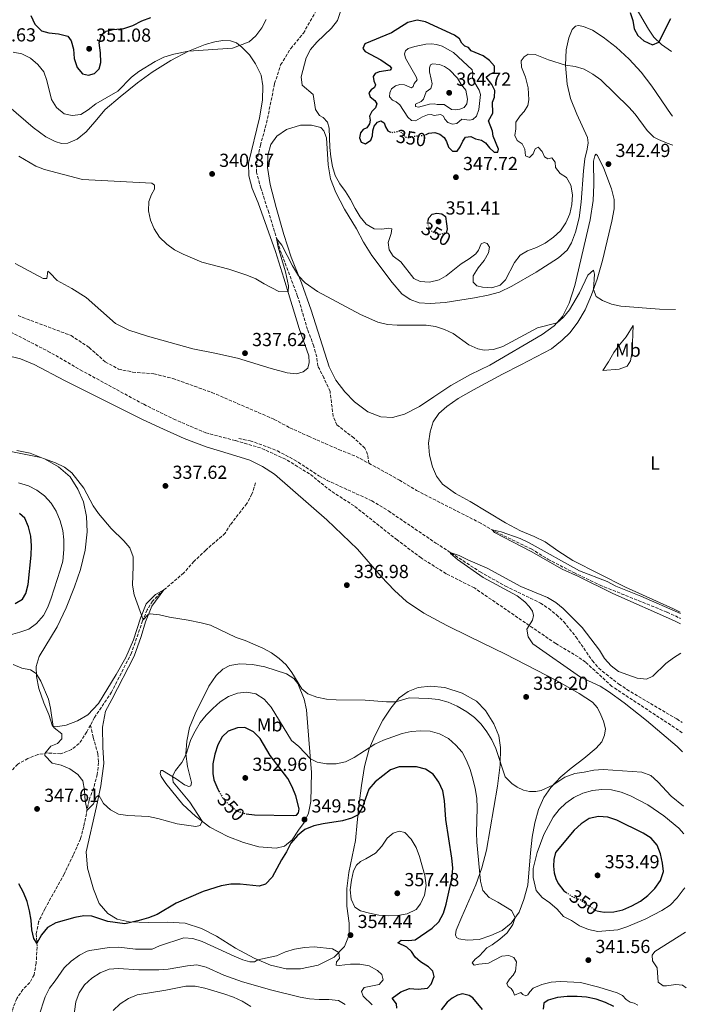
# Model space of a CAD drawing. Units: metres. Extents: x 607989 to 611456, y 4694578 to 4696935.
# Drawn here: x 611092 to 611445, y 4694964 to 4695487 of the extents above; entities that cross this region are included whole.
import ezdxf
from ezdxf.enums import TextEntityAlignment as Align

# ---------------------------------------------------------------- set-up
doc = ezdxf.new("R2010")
doc.units = ezdxf.units.M
doc.header["$MEASUREMENT"] = 0
doc.linetypes.add('DGN Style 3', pattern=[2.435891, 1.739922, -0.695969])
doc.linetypes.add('DGN Style 5', pattern=[1.217945, 0.521977, -0.695969])
for name, color, linetype, lineweight in [('Barranco lineal no visto', 142, 'DGN Style 5', 0), ('Cota de curva de nivel directora', 7, 'Continuous', 0), ('Cota de punto acotado terreno', 7, 'Continuous', 0), ('Curva de nivel directora', 30, 'Continuous', 30), ('Curva de nivel directora no vista', 30, 'DGN Style 5', 30), ('Curva de nivel intermedia', 30, 'Continuous', 0), ('Etiqueta de uso rústico', 92, 'Continuous', 0), ('Línea de cambio de uso (parcela vista)', 92, 'Continuous', 0), ('Punto acotado terreno (símbolo)', 7, 'Continuous', 0), ('Senda', 7, 'DGN Style 3', 0), ('Vaguada', 142, 'DGN Style 3', 13)]:
    doc.layers.add(name, color=color, linetype=linetype, lineweight=lineweight)
doc.styles.add('Style-Arial', font='arial.ttf')

# ---------------------------------------------------------------- blocks, each defined once
blk = doc.blocks.new('5PATER')
at = {"layer": 'Barranco lineal no visto', "linetype": 'Continuous', "lineweight": 0}
h = blk.add_hatch(color=51, dxfattribs=at)
edge = h.paths.add_edge_path()
edge.add_ellipse((0, 0), major_axis=(-0.11, -0.111), ratio=0.999422, start_angle=0, end_angle=360)

msp = doc.modelspace()

# ---------------------------------------------------------------- linework, layer by layer
at = {"layer": 'Curva de nivel directora', "color": 30, "linetype": 'Continuous', "lineweight": 30, "elevation": 350, "flags": 128}
for points in [[(611097.38, 4695488.95), (611099.58, 4695484.36), (611103.2, 4695480.91), (611107.02, 4695479.73), (611112.15, 4695479.22), (611117.15, 4695477.95), (611118.94, 4695475.62), (611120.18, 4695471.16), (611120.5, 4695466.14), (611122, 4695461.38), (611124.96, 4695458.05), (611128.01, 4695457.26), (611131.29, 4695458.19), (611133.68, 4695460.67), (611134.69, 4695464.12), (611134.41, 4695469.24), (611133.65, 4695474.41), (611134.88, 4695478.24), (611137.44, 4695480.64), (611141.1, 4695481.63), (611146.88, 4695482.16), (611151.65, 4695483.65), (611156.44, 4695486.1), (611161.12, 4695487.86)], [(611415.58, 4695490.61), (611417.06, 4695486.35), (611417.81, 4695481.91), (611419.62, 4695478.4), (611422.94, 4695475.63), (611427.41, 4695473.38), (611430.87, 4695474.93), (611437.24, 4695487.46)], [(611307.27, 4695425.9), (611308.79, 4695426.6), (611311.87, 4695426.94), (611314.64, 4695426.09), (611316.92, 4695424.21), (611318.19, 4695422.07), (611319.13, 4695419.1), (611321.3, 4695416.92), (611323.82, 4695416.94), (611325.38, 4695419.23), (611326.72, 4695422.26), (611328.25, 4695424.42), (611331.02, 4695424.77), (611333.46, 4695423.51), (611336.65, 4695422.85), (611338.91, 4695421.46), (611340.96, 4695418.84), (611343.51, 4695416.54), (611345.36, 4695416.38), (611345.67, 4695418.13), (611342.93, 4695424.91), (611342.57, 4695427.58), (611340.48, 4695433.07), (611342.69, 4695437.1), (611342.61, 4695442.94), (611343.6, 4695445.6), (611343.76, 4695449.18), (611342.21, 4695452.34), (611339.1, 4695456.31), (611341.05, 4695457.8), (611343.64, 4695458.88), (611343.68, 4695462.05), (611341.02, 4695465.11), (611337.55, 4695467.58), (611331.16, 4695470.28), (611329.87, 4695472.01), (611327.83, 4695472.77), (611326.26, 4695474.38), (611324.99, 4695476.67), (611322.33, 4695478.62), (611307.05, 4695485.7), (611302.48, 4695486.44), (611297.62, 4695485.26), (611288.86, 4695479.76), (611274.79, 4695473.9), (611273.74, 4695471.48), (611274.9, 4695469.92), (611283.27, 4695465.53), (611287.79, 4695462.34), (611288.88, 4695460.96), (611288.22, 4695459.98), (611282.4, 4695459.18), (611280.19, 4695458.22), (611279.27, 4695456.56), (611279.57, 4695454.3), (611280.37, 4695452.28), (611279.97, 4695450.81), (611278.07, 4695449.63), (611276.94, 4695447.91), (611277.66, 4695445.81), (611280.05, 4695443.94), (611281.09, 4695442.07), (611280.47, 4695440.02), (611278.47, 4695438.02), (611277.24, 4695435.58), (611277.62, 4695433.49), (611277.31, 4695431.57), (611275.9, 4695429.45), (611273.9, 4695428.51), (611272.39, 4695426.67), (611271.91, 4695423.99), (611272.81, 4695421.79), (611275.09, 4695420.95), (611277.88, 4695422.89), (611278.89, 4695425.17), (611279.01, 4695427.75), (611279.75, 4695430.25), (611281.49, 4695432.43), (611283.23, 4695433.1), (611285.03, 4695432.07), (611285.71, 4695429.87), (611286.92, 4695427.72), (611288.07, 4695427.21)], [(611308.25, 4695379.6), (611308.7, 4695381.64), (611310.53, 4695383.47), (611312.93, 4695384.12), (611315.71, 4695383.74), (611317.52, 4695382.27), (611318.12, 4695378.42), (611318.44, 4695375.82), (611318.13, 4695374.09)], [(611089.16, 4695176.94), (611093.02, 4695179.13), (611094.85, 4695182.17), (611096.11, 4695187.01), (611097.58, 4695202.56), (611097.75, 4695207.56), (611097.46, 4695212.65), (611096.28, 4695217.59), (611094.29, 4695222.18), (611091.36, 4695224.62)], [(611211.79, 4695065.33), (611216.25, 4695064.71), (611236.99, 4695064.35), (611238.58, 4695064.58), (611239.48, 4695065.79), (611239.94, 4695067.98), (611238.12, 4695074.78), (611236.24, 4695079.53), (611233.95, 4695083.98), (611224.52, 4695096.19), (611219.19, 4695105.29), (611215.64, 4695108.81), (611211.09, 4695110.99), (611207.18, 4695110.86), (611202.19, 4695109.2), (611199.02, 4695106.19), (611196.65, 4695101.79), (611195.12, 4695096.98), (611194.09, 4695091.71), (611194.03, 4695086.67), (611194.68, 4695083.27), (611196.7, 4695078.33), (611197.32, 4695077.23)], [(611291.81, 4694962.17), (611291.64, 4694964.32), (611289.26, 4694967.33), (611293.86, 4694970.81), (611298.56, 4694972.5), (611303.02, 4694972.13), (611307.97, 4694972.8), (611309.97, 4694974.8), (611311.63, 4694978.93), (611310.93, 4694981.78), (611308.65, 4694984), (611304.39, 4694986.62), (611301.46, 4694989.17), (611299.46, 4694992.17), (611297.15, 4694994.49), (611292.36, 4694996.85), (611293.99, 4694998.25), (611297.88, 4694998.02), (611301.42, 4694998.32), (611310.46, 4695004.55), (611314.11, 4695007.96), (611316.47, 4695012.46), (611317.94, 4695017.29), (611321.15, 4695031.62), (611321.49, 4695036.61), (611320.95, 4695041.69), (611317.83, 4695062.19), (611316.98, 4695072.33), (611316.11, 4695077.46), (611314.02, 4695082.12), (611311.11, 4695086.22), (611306.98, 4695089.04), (611302.19, 4695090.17), (611293.08, 4695090.26), (611288.35, 4695088.64), (611280.2, 4695082.3), (611276.83, 4695078.38), (611273.28, 4695068.5), (611271.16, 4695064.77), (611267.78, 4695062.87), (611262.97, 4695061.51), (611252.67, 4695059.98), (611247.78, 4695058.94), (611242.87, 4695056.85), (611238.99, 4695053.69), (611235.47, 4695049.69), (611233.21, 4695045.11), (611230.46, 4695040.8), (611225.61, 4695031.65), (611222.11, 4695027.97), (611218.66, 4695026.94), (611208.64, 4695027.99), (611203.64, 4695027.97), (611198.46, 4695027.11), (611188.93, 4695024.01), (611174.65, 4695017.88)], [(611397.98, 4695013.69), (611401.81, 4695013.1), (611406.96, 4695013.2), (611411.82, 4695014.38), (611416.49, 4695016.4), (611421.13, 4695018.9), (611425.05, 4695021.99), (611428.78, 4695025.64), (611431.75, 4695029.78), (611433.26, 4695034.56), (611432.83, 4695039.06), (611431.82, 4695044), (611430.01, 4695048.65), (611426.75, 4695052.25), (611422.56, 4695054.97), (611408.52, 4695061.84), (611403.81, 4695063.55), (611398.82, 4695063.9), (611393.88, 4695062.76), (611389.66, 4695059.94), (611385.85, 4695056.6), (611376.01, 4695044.7), (611375.09, 4695041.03), (611374.9, 4695037.52), (611375.34, 4695034.02), (611376.19, 4695030.89), (611377.38, 4695028.19), (611380.5, 4695024.46), (611381.56, 4695023.69)], [(611174.65, 4695017.88), (611164.54, 4695011.82), (611159.88, 4695010), (611155, 4695008.55), (611147.29, 4695006.92), (611138.35, 4695008.07), (611129.84, 4695010.87), (611125.64, 4695011.11), (611120.73, 4695010.14), (611110.74, 4695007.35), (611106.39, 4695004.88), (611103.14, 4695001.03), (611100.68, 4694996.64), (611099, 4694999.11), (611097.98, 4695003.74), (611097.62, 4695008.82), (611096.83, 4695013.76), (611095.52, 4695018.65), (611093.54, 4695023.49), (611091.1, 4695028.1)], [(611337.18, 4694961.43), (611332.07, 4694967.51), (611330.18, 4694968.78), (611326.66, 4694969.67), (611323.94, 4694968.93), (611321.09, 4694967.43), (611318.44, 4694965.35), (611315.23, 4694961.17)], [(611407.05, 4694963.05), (611402.46, 4694965.17), (611397.51, 4694966.79), (611392.44, 4694967.96), (611387.46, 4694968.34), (611382.21, 4694968.29), (611377.09, 4694967.76), (611372.09, 4694966.28), (611369.87, 4694964.77), (611369.49, 4694961.6)]]:
    msp.add_lwpolyline(points, dxfattribs=at)
at = {"layer": 'Curva de nivel directora no vista', "color": 30, "linetype": 'DGN Style 5', "lineweight": 30, "elevation": 350, "flags": 128}
for points in [[(611288.07, 4695427.21), (611288.92, 4695426.83), (611292.95, 4695427.62), (611294.87, 4695426.28), (611296.39, 4695424.4), (611298.49, 4695424.09), (611300.9, 4695424.94), (611306.41, 4695425.51), (611307.27, 4695425.9)], [(611318.13, 4695374.09), (611318.06, 4695373.73), (611315.16, 4695372.69), (611312.76, 4695373.08), (611310.32, 4695374.44), (611308.94, 4695376.35), (611308.13, 4695379.07), (611308.25, 4695379.6)], [(611197.32, 4695077.23), (611199.28, 4695073.76), (611202.74, 4695069.99), (611206.78, 4695066.78), (611211.3, 4695065.39), (611211.79, 4695065.33)], [(611381.56, 4695023.69), (611384.54, 4695021.52), (611389.23, 4695019.6), (611397.8, 4695013.72), (611397.98, 4695013.69)]]:
    msp.add_lwpolyline(points, dxfattribs=at)
at = {"layer": 'Curva de nivel intermedia', "color": 30, "linetype": 'Continuous', "lineweight": 0, "flags": 128}
for points, elevation in [([(611250.7, 4695435.95), (611248.56, 4695439.16), (611247.37, 4695447.04), (611241.49, 4695451.96), (611240.98, 4695456.5), (611243.68, 4695466.45), (611245.87, 4695470.94), (611249.24, 4695474.91), (611257.11, 4695482.28), (611260.27, 4695486.28), (611261.78, 4695491.04)], 345), ([(611222.43, 4695486.92), (611220.13, 4695482.49), (611216.99, 4695478.27), (611213.32, 4695474.97), (611204.43, 4695471.74), (611181.24, 4695470.05), (611173.36, 4695468.43), (611168.1, 4695466.82), (611163.41, 4695464.63), (611154.77, 4695459.33), (611150.83, 4695456.25), (611143.72, 4695448.86), (611132, 4695442.09), (611127.89, 4695438.84), (611123.98, 4695436.51), (611119.37, 4695435.84), (611115.22, 4695436.87), (611111.01, 4695440.18), (611108.35, 4695444.45), (611105.95, 4695454.43), (611104.27, 4695459.16), (611101.12, 4695463.05), (611097.29, 4695466.32), (611092.67, 4695468.64), (611088.11, 4695469.45)], 345), ([(611310.1, 4695474), (611307.12, 4695473.86), (611301.32, 4695472.61), (611297.73, 4695471.53), (611296.38, 4695470.33), (611295.77, 4695468.62), (611296.41, 4695466.39), (611302.11, 4695456.4), (611302.51, 4695454.8), (611300.89, 4695452.92), (611300.42, 4695451.32), (611299.5, 4695450.59), (611295.76, 4695452.23), (611293.41, 4695452.31), (611291.01, 4695451.67), (611288.99, 4695450.15), (611287.99, 4695448.01), (611287.95, 4695445.77), (611289.47, 4695443.99), (611291.48, 4695443.2), (611293.43, 4695441.58), (611297.66, 4695435.02), (611299.53, 4695433.3), (611301.59, 4695433.02), (611305.39, 4695435.27), (611308.12, 4695436.32), (611310.06, 4695436.46), (611311.66, 4695435.95), (611314.99, 4695436.43), (611316.45, 4695435.65), (611317.29, 4695433.97), (611318.75, 4695432.19), (611321.31, 4695431.31), (611323.63, 4695431.68), (611326.3, 4695433.97), (611330.32, 4695433.46), (611332.02, 4695433.71), (611334.01, 4695435.5), (611335.34, 4695439.18), (611336.16, 4695447.06), (611335.41, 4695449.36), (611332.61, 4695454.22), (611331.88, 4695456.14), (611332.05, 4695458.07), (611331.67, 4695460.12), (611321.88, 4695469.42), (611315.78, 4695472.7), (611312.88, 4695473.63), (611310.1, 4695474)], 355), ([(611438.31, 4695420.23), (611435.23, 4695421.21), (611430.6, 4695423.11), (611428.22, 4695424.48), (611424.59, 4695427.94), (611418.29, 4695436.54), (611414.97, 4695440.27), (611400.1, 4695454.85), (611395.82, 4695457.9), (611391.28, 4695460.49), (611386.47, 4695461.85), (611381.32, 4695462.61), (611372.22, 4695465.46), (611365.17, 4695468.26), (611361.49, 4695468.52), (611359.3, 4695467.04), (611357.81, 4695464.85), (611357.94, 4695461.6), (611360.14, 4695456.21), (611361.43, 4695450.68), (611361.87, 4695444.32), (611361.24, 4695441.2), (611359.34, 4695438.05), (611357.26, 4695435.78), (611354.91, 4695432.41), (611354.95, 4695428.78), (611354.35, 4695425.35), (611355.64, 4695422.69), (611358.38, 4695420.87), (611359.7, 4695418.1), (611359.99, 4695414.46), (611362.24, 4695413.63), (611364.16, 4695415.53), (611365.16, 4695418.26), (611366.84, 4695419.1), (611368.97, 4695416.81), (611370.22, 4695414.01), (611371.88, 4695412.99), (611374, 4695413.4), (611375.81, 4695411.09), (611375.93, 4695408.29), (611378.55, 4695405.2), (611381.82, 4695403.02), (611384.2, 4695398.94), (611385.02, 4695393.77), (611384.71, 4695388.67), (611383.56, 4695383.64), (611381.5, 4695378.88), (611378.71, 4695374.73), (611374.87, 4695371.27), (611370.51, 4695368.12), (611365.86, 4695365.84), (611361.17, 4695364.11), (611357.26, 4695361.8), (611354.22, 4695357.83), (611349.53, 4695348.7), (611346.57, 4695345.91), (611342.17, 4695344.47), (611337.18, 4695344.78), (611334.17, 4695345.5), (611332.37, 4695347.53), (611332.36, 4695350.85), (611334.95, 4695355.13), (611338.15, 4695359.03), (611340.5, 4695363.09), (611340.87, 4695365.98), (611339.73, 4695367.95), (611338.06, 4695368.59), (611336.55, 4695367.81), (611335.05, 4695364.41), (611333.65, 4695362.56), (611330.2, 4695359.82), (611325.91, 4695357.2), (611318.02, 4695350.74), (611314.3, 4695348.77), (611309.11, 4695347.49), (611304.15, 4695347.85), (611300.78, 4695349.41), (611293.88, 4695358.22), (611289.84, 4695361.2), (611287.61, 4695364.66), (611287.11, 4695368.57), (611288.75, 4695373.32), (611289.07, 4695375.69), (611287.5, 4695376.16), (611283.72, 4695375.59), (611279.75, 4695375.82), (611275.52, 4695378.24), (611272.22, 4695382.14), (611269.57, 4695386.55), (611267.2, 4695391.35), (611264.55, 4695395.58), (611261.5, 4695399.58), (611259.01, 4695404.06), (611257.62, 4695408.86), (611256.68, 4695413.94), (611256.19, 4695418.92), (611255.8, 4695429.26), (611254.97, 4695432.46), (611252.63, 4695434.81), (611250.7, 4695435.95)], 345), ([(611310.77, 4695463.32), (611309.65, 4695462.8), (611309.04, 4695461.27), (611309.11, 4695459.09), (611309.97, 4695455.17), (611310.44, 4695452.73), (611309.84, 4695450.17), (611307.37, 4695448.56), (611305.92, 4695444.61), (611304.74, 4695443.3), (611301.72, 4695441.85), (611301.75, 4695440.75), (611303.26, 4695440.35), (611309.04, 4695442.01), (611311.57, 4695442.17), (611313.21, 4695441.7), (611316.86, 4695441.68), (611320.75, 4695439.17), (611322.81, 4695438.92), (611325.2, 4695439.26), (611327.48, 4695440.21), (611328.92, 4695442.06), (611329.32, 4695444.64), (611328.31, 4695449.43), (611325.96, 4695452.31), (611323.97, 4695455.69), (611319.67, 4695460.15), (611317.14, 4695461.89), (611314.41, 4695462.95), (611310.77, 4695463.32)], 360), ([(611439.7, 4695332.86), (611431.26, 4695333.06), (611410.72, 4695334.63), (611405.65, 4695335.85), (611400.98, 4695337.65), (611397.64, 4695339.87), (611396.14, 4695343.51), (611396.63, 4695351.74), (611396.18, 4695353.76), (611393.22, 4695351.1), (611388.8, 4695341.76), (611383.51, 4695332.68), (611380.32, 4695328.83), (611376.84, 4695325.95), (611366.41, 4695323.3), (611348.07, 4695313.22), (611343.07, 4695311.77), (611338.08, 4695311.4), (611334.79, 4695312), (611329.96, 4695314.23), (611321.6, 4695320.12), (611317.14, 4695322.38), (611312.29, 4695323.85), (611307.34, 4695324.63), (611291.86, 4695324.65), (611286.88, 4695325.02), (611281.67, 4695326.29), (611272.48, 4695330.35), (611249.71, 4695342.5), (611243.03, 4695347.13), (611239.62, 4695350.8), (611236.41, 4695356.14), (611230.66, 4695367.15), (611227.93, 4695370.65), (611228.73, 4695366.04), (611232.59, 4695352.92), (611234.28, 4695345.58), (611234.01, 4695342.34), (611229.17, 4695342.43), (611221.3, 4695346.59), (611216.96, 4695349.25), (611212.13, 4695351.23), (611202.49, 4695354.31), (611188.21, 4695358.12), (611178.31, 4695362.27), (611173.73, 4695364.69), (611169.57, 4695367.68), (611165.81, 4695371.38), (611162.94, 4695375.77), (611160.93, 4695380.36), (611159.87, 4695385.36), (611160.12, 4695390.35), (611161.52, 4695394.04), (611163.06, 4695396.78), (611163.13, 4695398.92), (611161.61, 4695399.97), (611124.97, 4695402), (611104.74, 4695407.26), (611100.06, 4695409.02), (611091.02, 4695414.36)], 340), ([(611074.34, 4695260.02), (611102.68, 4695254.45), (611110.64, 4695251.48), (611115.27, 4695249.33), (611119.28, 4695246.26), (611125.54, 4695238.08), (611130.56, 4695228.78), (611133.35, 4695224.64), (611140.04, 4695216.79), (611146.86, 4695210.11), (611150.04, 4695206.45), (611151.7, 4695201.72), (611151.85, 4695196.72), (611151.42, 4695186.57), (611152.36, 4695181.54), (611157.04, 4695168.28), (611159.83, 4695171.05), (611160.76, 4695171.46), (611165.83, 4695170.9), (611171.02, 4695169.56), (611181.04, 4695168.12), (611187.86, 4695166.66), (611192.82, 4695165.38), (611206.53, 4695158.91), (611211.31, 4695157.23), (611220.71, 4695153.13), (611225.3, 4695150.74), (611229.3, 4695147.74), (611232.99, 4695144.27), (611236.1, 4695140.23), (611241.38, 4695131.67), (611244.51, 4695129.01), (611249.35, 4695127.16), (611254.46, 4695126.2), (611259.52, 4695125.69), (611274.89, 4695125.54), (611286.29, 4695124.74), (611291.29, 4695124.73), (611298.37, 4695126.74), (611308.58, 4695126.55), (611313.92, 4695125.89), (611318.93, 4695124.45), (611323.73, 4695122.41), (611328.99, 4695119.43), (611332.96, 4695116.34), (611336.48, 4695112.79), (611339.6, 4695108.86), (611342.22, 4695104.53), (611344.38, 4695099.86), (611349.25, 4695084.94), (611352.73, 4695081.27), (611355.67, 4695079.42), (611359.08, 4695077.86), (611362.13, 4695077.14), (611365.51, 4695077.13), (611368.36, 4695077.66), (611374.63, 4695080.39), (611380.88, 4695084.64), (611386.22, 4695086.74), (611391.2, 4695087.38), (611396.34, 4695088.45), (611401.33, 4695088.79), (611421.81, 4695087.44)], 340), ([(611090.92, 4695240.94), (611096.21, 4695239.36), (611100.63, 4695237.03), (611104.72, 4695234.06), (611108.25, 4695230.15), (611110.97, 4695225.82), (611113.01, 4695220.76), (611114.37, 4695215.63), (611114.97, 4695210.67), (611115.01, 4695205.62), (611114.37, 4695199.42), (611113.1, 4695194.58), (611108.25, 4695179.67), (611106.41, 4695174.88), (611104.1, 4695170.45), (611100.49, 4695166.3), (611096.34, 4695163.33), (611091.65, 4695161.6), (611086.71, 4695160.24)], 345), ([(611442.36, 4695166.04), (611439.13, 4695167.61), (611406.35, 4695182.14), (611388.17, 4695191.26), (611379.56, 4695195.16), (611363.02, 4695204.44), (611343.53, 4695214.61), (611342.31, 4695216.04), (611347.14, 4695214.87), (611357.31, 4695211.41), (611362.07, 4695209.15), (611388.8, 4695194.31), (611403.35, 4695188.49), (611408.04, 4695186.17), (611421.34, 4695180.75), (611442.27, 4695171.61)], 335), ([(611443.44, 4695098.18), (611440.54, 4695100.97), (611424.38, 4695114.84), (611412.51, 4695124.15), (611404.1, 4695130.23), (611399.76, 4695132.99), (611389.2, 4695137.81), (611364.01, 4695155.45), (611361.54, 4695159.12), (611360.85, 4695163.21), (611363.72, 4695168.02), (611364.35, 4695170.45), (611363.8, 4695172.85), (611362.05, 4695175.25), (611359.65, 4695177.78), (611355.64, 4695180.88), (611337.63, 4695190.78), (611323.98, 4695200.19), (611320.23, 4695203.45), (611320.12, 4695204), (611324.79, 4695202.33), (611329.38, 4695200.01), (611339.66, 4695195.63), (611357.65, 4695185.83), (611371.7, 4695180.1), (611376.25, 4695177.42), (611380.12, 4695174.17), (611390.12, 4695164.13), (611399.36, 4695152.05), (611402.05, 4695147.68), (611405.55, 4695143.77), (611409.52, 4695140.72), (611419.28, 4695137.18), (611424.27, 4695136.79), (611427.61, 4695138.25), (611434.59, 4695145.07), (611438.67, 4695148.11), (611442.61, 4695150.47)], 335), ([(611088.07, 4695144.43), (611092.73, 4695142.61), (611097.29, 4695141.74), (611100.37, 4695139.81), (611102.73, 4695135.61), (611106.82, 4695126.17), (611107.89, 4695121.29), (611109.34, 4695111.68), (611109.77, 4695110.81), (611113.94, 4695107.78), (611113.85, 4695105.03), (611111.69, 4695102.51), (611108.05, 4695101.09), (611104.86, 4695097.31), (611104.94, 4695096.27), (611108.7, 4695092.09), (611113.57, 4695091.05), (611118.24, 4695089.17), (611122.49, 4695086.2), (611125.03, 4695082.68), (611125.95, 4695077.76), (611126.33, 4695072.02), (611127.29, 4695067.12), (611130.65, 4695070.61), (611132.21, 4695074.08), (611133.63, 4695075.21), (611136.07, 4695070.8), (611139.75, 4695067.41), (611143.92, 4695065.06), (611149.04, 4695064.34), (611159.91, 4695063.87), (611164.8, 4695062.83), (611175.09, 4695060.01), (611185.14, 4695058.61), (611187.33, 4695059.13), (611188.34, 4695061.37), (611181.82, 4695071.36), (611173.02, 4695082), (611172.6, 4695085.16), (611174.29, 4695088.31), (611177.57, 4695092.42), (611179.86, 4695096.86), (611182.31, 4695104.65), (611184.63, 4695109.21), (611187.36, 4695113.67), (611190.56, 4695117.61), (611194.05, 4695121.2), (611198.02, 4695124.62), (611202.41, 4695127.57), (611207.14, 4695129.35), (611212.11, 4695129.9), (611216.85, 4695128.99), (611221.28, 4695126.12), (611224.98, 4695121.85), (611235.8, 4695104.22), (611239.66, 4695101.04), (611245.87, 4695094.48), (611249.41, 4695092.71), (611254.49, 4695091.82), (611259.49, 4695091.74), (611264.57, 4695092.85), (611269.06, 4695095.12), (611280.12, 4695102.3)], 345), ([(611280.12, 4695102.3), (611284.69, 4695104.34), (611294.53, 4695107.86), (611299.44, 4695108.98), (611304.47, 4695109.36), (611309.53, 4695109.09), (611314.35, 4695107.76), (611319.11, 4695105.25), (611323.15, 4695101.75), (611326.43, 4695097.98), (611328.7, 4695093.52), (611330.65, 4695088.76), (611332.18, 4695083.81), (611333.38, 4695078.64), (611334.15, 4695073.5), (611334.41, 4695068.51), (611333.99, 4695055.23), (611334.3, 4695050.25), (611336.13, 4695029.58), (611337.34, 4695024.47), (611340.83, 4695020.87), (611345.42, 4695018.44), (611352.63, 4695013.93), (611354.61, 4695010.17), (611353.42, 4695006.51), (611350.25, 4695002.07), (611346.49, 4694998.79), (611342.35, 4694995.75), (611339.62, 4694994.15), (611335.67, 4694989.87), (611333.41, 4694988.15), (611331.79, 4694986.21), (611332.85, 4694984.86), (611335.28, 4694985.47), (611340.48, 4694985.98), (611347.57, 4694989.71), (611351.14, 4694990.1), (611353.93, 4694988.94), (611355.34, 4694986.72), (611354.72, 4694981.8), (611353.58, 4694979.56), (611351.51, 4694977.49), (611350.12, 4694975.26), (611350.78, 4694973.55), (611352.51, 4694972.46), (611353.52, 4694970.9), (611354.29, 4694969.08), (611357.58, 4694970.35), (611358.68, 4694969.38), (611360.17, 4694968.61), (611361.33, 4694969.22), (611362.32, 4694970.74), (611364.16, 4694972.68), (611368.73, 4694974.7), (611373.73, 4694975.98), (611378.72, 4694976.22), (611389.31, 4694975.68), (611399.02, 4694973.29), (611408.78, 4694970.16), (611411.49, 4694968.75), (611413.49, 4694966.65), (611415.72, 4694965.33), (611417.74, 4694964.74), (611419.67, 4694963.68)], 345), ([(611421.81, 4695087.44), (611426.62, 4695085.53), (611430.29, 4695082.15), (611437.46, 4695074.59), (611443.9, 4695069.4)], 340), ([(611444.14, 4695054.6), (611441.52, 4695057.59), (611433.47, 4695064.16), (611425, 4695070.05), (611415.79, 4695074.74), (611410.85, 4695076.74), (611405.65, 4695077.92), (611400.62, 4695078.16), (611395.65, 4695077.62), (611390.44, 4695076.29), (611385.7, 4695073.94), (611381.56, 4695070.94), (611377.92, 4695067.52), (611374.75, 4695063.4), (611369.88, 4695054.27), (611366.24, 4695044.65), (611364.19, 4695036.23), (611364.2, 4695031.43), (611365.76, 4695024.51), (611368.88, 4695020.82), (611373.06, 4695018.02), (611376.81, 4695014.65), (611380.3, 4695010.73), (611384.48, 4695008.66), (611388.73, 4695005.85), (611393.59, 4695003.86), (611398.48, 4695002.79), (611409.09, 4695003.74), (611413.87, 4695005.19), (611423.53, 4695009.29), (611432.51, 4695013.88), (611436.93, 4695016.8), (611440.58, 4695020.65), (611443.83, 4695024.85), (611444.59, 4695026.02)], 345), ([(611292.96, 4695056.07), (611289.78, 4695054.93), (611286.66, 4695052.37), (611283.73, 4695048.09), (611280.37, 4695044.37), (611275.36, 4695041.35), (611272.41, 4695040.03), (611270.34, 4695037.96), (611268.77, 4695035.07), (611267.74, 4695030.06), (611267.05, 4695024.94), (611267.45, 4695019.96), (611269.55, 4695015.68), (611272.42, 4695013.82), (611277.25, 4695012.53), (611282.19, 4695011.54), (611287.16, 4695011.03), (611292.3, 4695011.21), (611297.2, 4695012.18), (611301.95, 4695014.39), (611304.41, 4695017.51), (611306.48, 4695022.06), (611307.3, 4695027.19), (611306.61, 4695032.45), (611303.74, 4695042.53), (611302, 4695047.32), (611299.38, 4695051.79), (611295.97, 4695055.43), (611292.96, 4695056.07)], 355), ([(611445.44, 4694972.83), (611443.42, 4694974.27), (611439.88, 4694974.64), (611434.92, 4694973.93), (611433.16, 4694974.04), (611430.43, 4694975.93), (611430.03, 4694983.43), (611427.54, 4694987.31), (611427.26, 4694990.22), (611428.81, 4694992.1), (611444.97, 4695002.52)], 340), ([(611101.62, 4694957.88), (611105.13, 4694968.04), (611107.3, 4694972.67), (611110.41, 4694976.58), (611115.14, 4694983.57), (611118.79, 4694986.98), (611123.25, 4694990.15), (611127.29, 4694992.33), (611128.73, 4694992.72), (611139.11, 4694994.37), (611144.11, 4694994.55), (611152.98, 4694993.5), (611161.92, 4694993.45), (611165.81, 4694995.12), (611178.76, 4694999.36), (611183.48, 4694999.07), (611188.4, 4694997.42), (611205.36, 4694989.73), (611209.98, 4694987.81), (611213.77, 4694986.69), (611216.23, 4694986.75), (611218.02, 4694987.83), (611227.8, 4694989.92), (611232.71, 4694991.96), (611237.51, 4694993.34), (611242.66, 4694994.34), (611247.79, 4694994.69), (611257.58, 4694993.51), (611260.94, 4694991.68), (611261.27, 4694988.43), (611259.73, 4694986.65), (611259.5, 4694984.96), (611261.19, 4694984.66), (611267.08, 4694985.51), (611272.09, 4694985.52), (611277, 4694984.53)], 355), ([(611119.15, 4694949.99), (611121.34, 4694965.42), (611123.19, 4694970.3), (611125.96, 4694974.46), (611129.84, 4694978.09), (611134.21, 4694980.82), (611139.07, 4694982.8), (611144.06, 4694983.16), (611154.87, 4694982.49), (611165.33, 4694982.39), (611170.32, 4694982.73), (611180.6, 4694984.63), (611185.58, 4694985.05), (611190.47, 4694983.85), (611199.94, 4694979.59), (611209.84, 4694976.01), (611225.41, 4694971.57), (611240.4, 4694968.01), (611245.34, 4694967.14), (611250.54, 4694966.64), (611255.7, 4694966.75), (611260.76, 4694966.13), (611264.31, 4694963.98)], 360), ([(611277, 4694984.53), (611281.58, 4694982.07), (611283.82, 4694979.99), (611284.42, 4694977.07), (611282.41, 4694974.69), (611274.38, 4694973.15), (611272.97, 4694971.02), (611273.85, 4694968.44), (611278.6, 4694963.8)], 355), ([(611141.08, 4694960.81), (611144.92, 4694964.48), (611149.26, 4694967.17), (611153.95, 4694969.19), (611169.12, 4694971.68), (611179.69, 4694973.81), (611184.69, 4694973.7), (611189.78, 4694972.79), (611199.96, 4694969.77), (611205.08, 4694967.91), (611209.6, 4694965.78), (611214.23, 4694962.95)], 365)]:
    msp.add_lwpolyline(points, dxfattribs=dict(at, elevation=elevation))
at = {"layer": 'Línea de cambio de uso (parcela vista)', "color": 92, "linetype": 'Continuous', "lineweight": 0}
for points in [[(611437.52, 4695469.86, 349.7), (611432.25, 4695473.57, 349.8), (611428.27, 4695477.47, 350.38), (611425.35, 4695481.78, 350.8), (611418.76, 4695492.87, 351)], [(611388.49, 4695381.58, 342.17), (611389.64, 4695389.89, 342.28), (611390.79, 4695406.52, 342.59), (611391.6, 4695412.91, 342.79), (611392.88, 4695418.05, 342.93), (611393.34, 4695421.48, 343.14), (611393.02, 4695424.25, 343.31), (611387.3, 4695436.56, 343.66), (611384, 4695445.02, 344.11), (611382.18, 4695452.54, 344.45), (611381.32, 4695462.65, 345), (611381.6, 4695470.81, 345.52), (611383.09, 4695477.18, 346), (611384.76, 4695481.64, 346.38), (611386.62, 4695483.38, 346.48), (611388.22, 4695483.7, 346.55), (611390.82, 4695483.13, 346.55), (611395.65, 4695481.2, 346.66), (611401.25, 4695477.42, 346.59), (611408.19, 4695472.27, 346.59), (611415.18, 4695465.79, 346.59), (611421.4, 4695458.91, 346.62), (611427.22, 4695451.5, 346.72), (611437.44, 4695436.42, 347.07), (611438.07, 4695435.62, 347.01)], [(611085.69, 4695440.75, 341.27), (611098.63, 4695429.62, 341.06), (611105.44, 4695424.67, 341.03), (611110.33, 4695422.03, 341), (611113.71, 4695421.05, 341.13), (611117.17, 4695421.25, 341.31), (611122.14, 4695423.33, 341.58), (611126.9, 4695427.32, 342.41), (611131.49, 4695432.59, 343.27), (611136.98, 4695439.04, 343.69), (611144.8, 4695445.87, 343.86), (611154.13, 4695453.33, 343.96), (611161.87, 4695458.88, 344.27), (611171.81, 4695465.08, 344.69), (611181.19, 4695470.03, 345), (611190.04, 4695473.64, 345.17), (611195.09, 4695475.1, 345.27), (611199.36, 4695475.75, 345.38), (611203.46, 4695475.52, 345.41), (611206.64, 4695474.41, 345.31), (611209.54, 4695472.25, 344.83), (611213.51, 4695468.11, 344.24), (611216.81, 4695463.27, 343.41), (611219.72, 4695457.31, 342.27), (611220.67, 4695451.58, 342.65), (611220.5, 4695444.06, 342.65)], [(611220.5, 4695444.06, 342.65), (611218.88, 4695434.72, 342.82), (611212.99, 4695410.61, 342.03), (611213.15, 4695403.97, 342), (611214.93, 4695397.11, 341.89), (611218.14, 4695389.62, 341.65), (611227.41, 4695363.66, 340.82), (611231.82, 4695349.5, 340.41), (611239.93, 4695322.93, 338.89), (611245.12, 4695308.43, 338.27), (611245.25, 4695304.9, 338.13), (611244.43, 4695301.89, 337.92), (611242.05, 4695299.79, 337.89), (611238.42, 4695298.84, 337.82), (611233.6, 4695299.24, 337.65), (611224.98, 4695301.63, 337.51), (611207.24, 4695307.17, 337.61), (611195.1, 4695309.85, 337.51), (611183.54, 4695312.05, 337.65), (611159.35, 4695318.78, 337.61), (611149.44, 4695321.97, 337.79), (611142.34, 4695325.55, 337.89), (611126.8, 4695339.28, 338.13), (611119.26, 4695344.12, 338.06), (611111.38, 4695348.41, 337.82), (611107.55, 4695352.47, 337.51), (611106.4, 4695353.3, 337.44), (611106, 4695349.42, 337.72), (611103.99, 4695349.41, 337.82), (611089.2, 4695357.32, 337.99)], [(611442.26, 4695172.26, 335.11), (611438.59, 4695174.02, 335.14), (611413.17, 4695185.58, 335.55), (611385.19, 4695199.79, 335.76), (611377.15, 4695204.86, 335.86), (611370.44, 4695209.61, 335.79), (611364.71, 4695212.53, 335.79), (611357.5, 4695215.54, 335.76), (611349.39, 4695219.78, 335.65), (611330.66, 4695231.05, 335.51), (611322.94, 4695235.25, 335.38), (611316.07, 4695240.18, 335.41), (611312.87, 4695244.46, 335.58), (611310.62, 4695249.37, 335.83), (611309.17, 4695255.56, 336.14), (611308.66, 4695261.93, 336.45), (611309.42, 4695268.01, 336.69), (611311.12, 4695273.3, 336.83), (611314.07, 4695277.79, 337.03), (611318.34, 4695281.44, 337.27), (611324.38, 4695285.68, 337.65), (611332.48, 4695290.34, 338), (611347.88, 4695298.68, 338.52), (611357.67, 4695303.49, 338.72), (611373.94, 4695312.12, 339.03), (611379.51, 4695316.58, 339.07), (611383.76, 4695320.82, 339.14), (611387.85, 4695326.24, 339.41), (611391.66, 4695332.84, 339.62), (611395.17, 4695340.69, 339.89), (611398.05, 4695349.04, 340.21), (611400.94, 4695358.88, 340.65), (611405.89, 4695379.77, 341.48), (611407.08, 4695386.31, 341.79), (611407.19, 4695391.42, 342.03), (611405.72, 4695397.02, 342.03), (611401.57, 4695407.73, 342.55), (611398.32, 4695414.67, 342.9), (611397.41, 4695415.42, 342.93), (611396.83, 4695414.48, 342.93), (611396.08, 4695411.64, 342.93), (611396.34, 4695399.07, 342.52), (611396.02, 4695390.77, 342.34), (611394.46, 4695380.57, 342.07), (611386.2, 4695345.65, 340.72), (611383.19, 4695336.3, 340.34), (611379.74, 4695329.28, 340.14), (611375.36, 4695324.25, 339.93), (611368.99, 4695319.67, 339.55), (611341.1, 4695303.44, 338.69), (611330.79, 4695298.44, 338), (611320.48, 4695292.58, 337.86), (611311.4, 4695286.54, 337.52), (611303.71, 4695281.44, 337.17), (611295.81, 4695277.35, 336.96), (611289.5, 4695275.65, 336.89), (611283.2, 4695276.06, 336.86), (611276.37, 4695278.6, 336.86), (611269.37, 4695284.01, 336.96), (611264.19, 4695289.32, 337.21), (611259.35, 4695295.52, 337.62), (611255.88, 4695302.57, 337.9), (611246.33, 4695332.54, 339.45), (611241.07, 4695347.11, 339.79), (611235.71, 4695360.68, 340.55), (611231.69, 4695372.76, 341.07), (611227.66, 4695387.15, 341.52), (611224.57, 4695399.37, 342.21), (611223.07, 4695408.29, 342.62), (611223.25, 4695414.82, 342.86), (611224.95, 4695420.46, 343.24), (611228.03, 4695424.98, 343.56), (611233.12, 4695428.41, 343.83), (611240.68, 4695430.72, 344.45), (611246.52, 4695430.87, 344.69), (611251.49, 4695429.47, 344.66), (611253.05, 4695427.76, 344.76), (611254.38, 4695424.13, 344.8), (611255.23, 4695409.7, 344.35), (611256.61, 4695402.27, 344.11), (611259.44, 4695394.99, 343.97), (611264.06, 4695386.18, 343.9), (611270.35, 4695375.82, 343.73), (611274.06, 4695368.76, 343.45), (611278.49, 4695361.64, 343.18), (611289.28, 4695347.31, 341.9), (611294.47, 4695341.34, 341.17), (611298.82, 4695338.22, 340.86), (611303.63, 4695336.45, 340.97), (611309.53, 4695336.15, 341.07), (611317.46, 4695336.73, 341.52), (611333.04, 4695339.17, 343.45), (611340.33, 4695340.47, 343.69), (611346.22, 4695342.17, 343.42), (611352.74, 4695345.26, 343.04), (611365.77, 4695352.68, 342.76), (611377.55, 4695360.32, 342.24), (611382.11, 4695364.48, 342.07), (611384.52, 4695368.26, 342.04), (611386.65, 4695374.05, 342.07), (611388.49, 4695381.58, 342.17)], [(611401.08, 4695300.54, 338.93), (611404.1, 4695305.1, 339.38), (611406.93, 4695310.04, 340.1), (611410.04, 4695314.14, 340.07), (611413.5, 4695318.51, 339.52), (611417.26, 4695324.46, 339.28), (611416.61, 4695310.71, 339.1), (611415.89, 4695305.76, 338.97), (611413.96, 4695302.83, 339.1), (611409.87, 4695301.24, 339.07), (611401.08, 4695300.54, 338.93)], [(611084.03, 4695308.62, 339.07), (611092.01, 4695306.84, 338.93), (611099.17, 4695303.84, 338.65), (611115.39, 4695295.27, 337.89), (611124.84, 4695290.54, 337.2), (611156.3, 4695274.78, 336.65), (611165.99, 4695270.25, 336.48), (611178.79, 4695264.52, 336.65), (611190.45, 4695260.06, 336.79), (611204.06, 4695256.06, 336.48), (611213.8, 4695252.91, 336.55), (611220.5, 4695249.66, 336.58), (611226.76, 4695245.62, 336.69), (611254.66, 4695221.34, 336.82), (611270.9, 4695205.69, 336.2), (611283.48, 4695191.22, 336.24), (611290.59, 4695183.88, 336.31), (611296.82, 4695177.98, 336.31), (611306.08, 4695171.81, 336.38), (611318.37, 4695165.2, 336.41), (611330.13, 4695159.39, 336.24), (611349.4, 4695150.03, 336.51), (611376.6, 4695135.99, 336.82), (611388.64, 4695129.21, 336.89), (611395.56, 4695124.56, 336.72), (611398.23, 4695121.58, 336.76), (611400.14, 4695117.79, 336.79), (611401.45, 4695114.5, 336.82), (611402.46, 4695110.36, 336.93), (611402.04, 4695107.02, 336.89), (611400.64, 4695103.48, 336.96), (611397.5, 4695100.13, 337.24), (611391.03, 4695094.67, 337.62), (611384.31, 4695089.51, 338.76), (611378.84, 4695084.81, 339.59), (611373.58, 4695079.29, 340.1), (611369.82, 4695073.96, 341.03), (611366.98, 4695067.49, 341.66), (611365.06, 4695060.4, 342.31), (611363.64, 4695052.92, 342.97), (611362.64, 4695044.49, 343.76), (611361.29, 4695027.34, 344.28), (611359.25, 4695019.78, 344.24), (611356.71, 4695013.03, 344.83), (611352.42, 4695007.19, 345.18), (611347.6, 4695003.41, 345.66), (611341.64, 4695000.6, 346), (611335.49, 4694998.52, 346.69), (611329.06, 4694998.25, 347.25), (611324.66, 4694998.91, 347.9), (611323.37, 4694999.61, 348.01), (611322.87, 4695001.04, 348.01), (611323.29, 4695003.44, 347.83), (611326.25, 4695010.49, 347.35), (611333.74, 4695027.55, 345.52), (611336.94, 4695036.6, 344.69), (611339.28, 4695045.95, 343.62), (611345.22, 4695079.87, 341.03), (611346.69, 4695091.18, 340.21), (611346.82, 4695100.39, 339.17), (611345.91, 4695106.57, 338.83), (611343.22, 4695113.08, 338.34), (611338.9, 4695120.12, 338.07), (611333.98, 4695125.01, 337.58), (611326.52, 4695129.3, 337.38), (611317.19, 4695132.26, 337.41), (611309.59, 4695133.09, 337.62), (611303, 4695132.27, 338.27), (611297.86, 4695130.26, 338.9), (611292.98, 4695126.8, 339.55), (611288.56, 4695121.38, 340.72), (611284.41, 4695114.89, 341.86), (611280.25, 4695107.01, 343.55), (611277.02, 4695099.8, 345.21), (611274.57, 4695090.42, 346.28), (611272.99, 4695080.25, 347.52), (611271.82, 4695070.76, 349.25), (611270.7, 4695060.57, 350.53), (611269.73, 4695051.11, 352.25), (611266.28, 4695034.13, 354.18), (611265.21, 4695025.64, 354.6), (611265.29, 4695016.28, 354.63), (611266.47, 4695007.19, 354.39), (611266.38, 4695001.05, 354.42), (611263.97, 4694994.81, 354.94), (611258.5, 4694989.15, 355.05), (611249.97, 4694984.91, 355.43), (611240.69, 4694982.93, 355.63), (611233.02, 4694982.94, 355.91), (611224.63, 4694985, 355.46)], [(611090.07, 4695258.04, 339.85), (611097.17, 4695256.71, 339.54), (611105.05, 4695253.48, 340.2), (611112.1, 4695249.49, 340.37), (611118.34, 4695244.11, 340.4), (611122.35, 4695237.62, 340.4), (611125.48, 4695230.89, 340.51), (611127.09, 4695223.11, 341.03), (611127.34, 4695214.95, 341.58), (611126.37, 4695205.28, 342.13), (611123.79, 4695194.87, 342.61), (611120.63, 4695185.78, 342.89), (611116.19, 4695174.67, 343.1)], [(611116.19, 4695174.67, 343.1), (611111.47, 4695164.47, 343.34), (611101.88, 4695148.79, 344.1), (611100.32, 4695143.39, 344.65), (611100.39, 4695138.1, 345.17), (611101.77, 4695131.71, 345.55), (611104.39, 4695124.13, 345.44), (611107.09, 4695118, 345.2), (611108.96, 4695111.76, 345.03), (611110.75, 4695111.39, 344.89), (611116.27, 4695112.38, 344.34), (611122.28, 4695114.53, 343.65), (611127.74, 4695117.77, 343.03), (611133.42, 4695123.77, 342.3), (611142.83, 4695139.17, 341.3), (611147.89, 4695148.3, 340.96), (611151.92, 4695157.59, 340.44), (611155.61, 4695169.18, 339.78), (611158.66, 4695176.78, 339.54), (611163.65, 4695181.62, 339.2), (611168.05, 4695184.07, 338.85)], [(611224.63, 4694985, 355.46), (611216.08, 4694988.56, 354.87), (611206.03, 4694994, 353.94), (611196.02, 4695000.26, 353.08), (611188.14, 4695004.46, 352.49), (611179.36, 4695007.26, 351.91), (611169.88, 4695007.74, 351.18), (611160.07, 4695007.55, 350.49), (611149.58, 4695007.92, 349.83), (611143.28, 4695009.37, 349.52), (611138.3, 4695012.4, 349.25), (611133.81, 4695017.58, 348.73), (611130.71, 4695025.18, 348.52), (611127.55, 4695036.47, 347.97), (611126.8, 4695045.12, 347.45), (611132.38, 4695069.11, 345.56), (611134.63, 4695080.09, 344.55), (611136.23, 4695092.02, 343.9), (611135.68, 4695100.63, 343.52), (611135.58, 4695111.2, 343.11), (611137.13, 4695119.71, 342.73), (611140.51, 4695125.96, 342.1), (611152.24, 4695148.88, 341.17), (611156.07, 4695159.36, 340.76), (611158.29, 4695167.23, 340.21), (611161.63, 4695175.51, 339.76), (611168.05, 4695184.07, 338.85)], [(611227.75, 4695047.07, 349.15), (611218.45, 4695047.75, 347.6), (611210.3, 4695050.02, 346.67), (611201.99, 4695053.29, 345.81), (611192.44, 4695058.23, 345.39), (611184.86, 4695064.04, 344.67), (611178.09, 4695070.13, 344.08), (611169.06, 4695081.3, 343.74), (611166.69, 4695085.03, 343.63), (611166.2, 4695086.74, 343.7), (611166.49, 4695088.29, 343.84), (611167.32, 4695088.29, 344.01), (611174.7, 4695083.91, 345.39), (611179.05, 4695080.66, 346.5), (611181.33, 4695079.72, 346.7), (611182.35, 4695080.14, 346.7), (611182.71, 4695081.82, 346.53), (611180.61, 4695090.31, 345.6), (611179.83, 4695097.11, 344.98), (611180.25, 4695103.76, 344.43), (611181.77, 4695111.1, 343.94), (611184.77, 4695118.32, 343.42), (611191.97, 4695132.93, 342.49), (611195.89, 4695138.64, 342.18), (611199.31, 4695142.01, 341.6), (611203.18, 4695144.03, 341.42), (611208.45, 4695144.86, 341.39), (611215.21, 4695144.47, 341.15), (611221.76, 4695143.25, 340.73), (611233.14, 4695139.5, 340.39), (611237.07, 4695137.09, 340.28), (611239.22, 4695134.43, 340.32), (611242.58, 4695126.11, 340.8), (611243.74, 4695120.47, 341.35), (611245.1, 4695104.79, 343.29), (611246.42, 4695087.14, 346.22), (611246.06, 4695071.75, 348.43), (611244.89, 4695065.57, 349.12), (611242.56, 4695060.71, 349.64), (611239.56, 4695056.63, 349.91), (611236.18, 4695051.53, 349.81), (611232.13, 4695048.07, 349.57), (611227.75, 4695047.07, 349.15)]]:
    msp.add_polyline3d(points, dxfattribs=at)
at = {"layer": 'Senda', "color": 7, "linetype": 'DGN Style 3', "lineweight": 0}
msp.add_polyline3d([(611443.28, 4695108.32, 334.74), (611405.94, 4695132.91, 334.71), (611391.95, 4695145.75, 334.89), (611388.01, 4695148.5, 334.92), (611376.12, 4695155.62, 334.89), (611332.95, 4695185.13, 335.23), (611317.94, 4695192.7, 335.27), (611304.64, 4695201.08, 335.34), (611291.9, 4695210.64, 335.51), (611269.04, 4695228.75, 335.44), (611256.76, 4695236.61, 335.54), (611245.42, 4695245.71, 335.44), (611232.73, 4695253.45, 335.61), (611219.46, 4695259.47, 335.58), (611206.01, 4695263.36, 335.75), (611190.44, 4695267.42, 335.68), (611174.26, 4695274.37, 335.85), (611157.37, 4695282.62, 335.99), (611124.87, 4695300.29, 335.92), (611107.72, 4695310.17, 336.03), (611081.5, 4695323.73, 336.1)], dxfattribs=at)
at = {"layer": 'Vaguada', "color": 142, "linetype": 'DGN Style 3', "lineweight": 13}
for points in [[(611276.86, 4695251.33, 335.13), (611276.25, 4695256.04, 335.2), (611274.84, 4695259.37, 335.23), (611268.94, 4695264.74, 335.44), (611259.98, 4695271.69, 335.51), (611257.98, 4695276.21, 335.64), (611256.31, 4695289.42, 336.71), (611253.06, 4695296.71, 337.2), (611249.84, 4695302.93, 337.37), (611249.21, 4695307.82, 337.44), (611247.67, 4695313.56, 337.65), (611244.39, 4695322.27, 338.2), (611239.1, 4695339.91, 339.06), (611229.63, 4695365.08, 339.75), (611223.73, 4695384.4, 340.61), (611219.56, 4695397.38, 340.82), (611217.18, 4695405.88, 341.06), (611217.43, 4695411.61, 341.17), (611219.3, 4695420.04, 341.54), (611222.58, 4695431.88, 341.86), (611226.89, 4695452.83, 342.34), (611230.08, 4695462.81, 342.65), (611235.47, 4695471.55, 343.03), (611242.16, 4695479.55, 343.58), (611256.66, 4695505.21, 344.41)], [(611090.66, 4695329.68, 335.54), (611118.81, 4695319.13, 335.43), (611128.41, 4695312.77, 335.43), (611137, 4695305.14, 335.4), (611143.99, 4695301.32, 335.4), (611151.5, 4695299.73, 335.4), (611162.76, 4695298.81, 335.37), (611172.76, 4695296.38, 335.33), (611193.62, 4695288.9, 335.37), (611226.68, 4695274.63, 335.26), (611234.89, 4695270.22, 335.26), (611244.86, 4695265.68, 335.23), (611261.03, 4695258.56, 335.19), (611270.23, 4695254.95, 335.16), (611276.86, 4695251.33, 335.13)], [(611207.87, 4695264.47, 335.5), (611213.88, 4695263.24, 335.5), (611223.5, 4695259.89, 335.5), (611228.34, 4695257.87, 335.5), (611237.34, 4695253.19, 335.47), (611250.39, 4695244.72, 335.4), (611254.73, 4695242.23, 335.43), (611278.48, 4695231.44, 335.09), (611287.25, 4695226.05, 335.05), (611312.55, 4695208.93, 335.09), (611336.02, 4695193.66, 334.81), (611349.45, 4695186.08, 334.78), (611367.97, 4695177.15, 334.71), (611372.37, 4695174.21, 334.71), (611376.54, 4695170.94, 334.67), (611380.36, 4695167.22, 334.67), (611386.86, 4695159.17, 334.64), (611395.6, 4695146.49, 334.64), (611399, 4695142.62, 334.61), (611402.86, 4695139.31, 334.57), (611409.63, 4695134.09, 334.57), (611413.85, 4695131.33, 334.57), (611440.45, 4695115.61, 334.54), (611443.2, 4695113.8, 334.53)], [(611276.86, 4695251.33, 335.13), (611293.13, 4695242.43, 335.05), (611302.17, 4695236.89, 335.05), (611335.36, 4695219.99, 335.05), (611344.24, 4695214.94, 334.98), (611363.11, 4695205.87, 334.88), (611371.94, 4695200.43, 334.88), (611385.66, 4695193.29, 334.88), (611399.63, 4695186.65, 334.88), (611435.2, 4695172.33, 334.16), (611442.32, 4695169, 334.12)], [(611216.72, 4695240.89, 336.59), (611214.8, 4695234.87, 336.7), (611212.11, 4695229.92, 336.9), (611203.54, 4695218.94, 337.28), (611200.62, 4695214.17, 337.49), (611190.32, 4695205.22, 338.08), (611184.05, 4695199.27, 338.18), (611178.67, 4695193.13, 338.32), (611168.05, 4695184.07, 338.85)], [(611168.05, 4695184.07, 338.85), (611166.31, 4695182.59, 338.94), (611162.13, 4695178.2, 339.32), (611159.21, 4695173.53, 339.56), (611156.81, 4695167.74, 340.04), (611150.94, 4695150.73, 340.35), (611140.32, 4695129.88, 341.6), (611131.28, 4695116.36, 342.7), (611129.11, 4695112.34, 342.92)], [(611129.11, 4695112.34, 342.92), (611130.62, 4695105.73, 343.06), (611133.06, 4695097.02, 343.4), (611133.43, 4695092.45, 343.54), (611132.71, 4695086.19, 343.64), (611130.78, 4695078.83, 344.12), (611128.36, 4695072.52, 344.57), (611125.59, 4695058.52, 345.68), (611123.83, 4695051.95, 346.4), (611119.99, 4695043.34, 346.89), (611115.21, 4695033.38, 347.4), (611105.02, 4695015.03, 348.68), (611101.61, 4695008, 349.27), (611100.37, 4695001.61, 349.78), (611100.82, 4694994.42, 350.1), (611100.27, 4694986.04, 350.65), (611099.24, 4694979.83, 351.2), (611096.93, 4694975.69, 351.61), (611093.29, 4694972.01, 352.17), (611089.96, 4694967.29, 352.55), (611087.54, 4694960.74, 352.79), (611085.37, 4694953.42, 353.72), (611084.3, 4694946.1, 354.24)], [(611129.11, 4695112.34, 342.92), (611127.13, 4695108.69, 343.12), (611123.1, 4695102.51, 343.25), (611119.13, 4695099.39, 343.43), (611113.39, 4695097.16, 343.94), (611106.36, 4695097.56, 344.74), (611101.22, 4695096.69, 345.63), (611095.91, 4695094.62, 346.32), (611090.53, 4695091.62, 346.81), (611085.7, 4695086.46, 347.19)]]:
    msp.add_polyline3d(points, dxfattribs=at)

# ---------------------------------------------------------------- block references
at = {"layer": 'Punto acotado terreno (símbolo)', "color": 7, "linetype": 'Continuous', "lineweight": 0, "xscale": 10, "yscale": 10, "zscale": 10}
for p in [(611128.4, 4695471.34, 351.08), (611319.56, 4695447.97, 364.72), (611404.09, 4695410.13, 342.49), (611193.68, 4695404.9, 340.87), (611323.14, 4695403.16, 347.72), (611313.91, 4695379.6, 351.41), (611211.15, 4695309.75, 337.62), (611168.9, 4695239.3, 337.62), (611265.22, 4695186.65, 336.98), (611360.39, 4695127.31, 336.2), (611211.31, 4695084.3, 352.96), (611100.76, 4695067.84, 347.61), (611242.71, 4695062.21, 349.58), (611398.33, 4695032.59, 353.49), (611292.01, 4695023.09, 357.48), (611267.18, 4695000.88, 354.44), (611393.43, 4694987.6, 341.56)]:
    msp.add_blockref('5PATER', p, dxfattribs=at)

# ---------------------------------------------------------------- texts
at = {"layer": 'Cota de curva de nivel directora', "color": 7, "linetype": 'Continuous', "lineweight": 0, "style": 'Style-Arial'}
for rotation, p in [(351.5027, (611299.37, 4695423.96, 350)), (330.8557, (611312.67, 4695373.12, 350)), (312.5963, (611203.8, 4695068.84, 350)), (325.5463, (611391.14, 4695018.29, 350))]:
    msp.add_text('350', height=7, rotation=rotation, dxfattribs=at).set_placement(p, align=Align.MIDDLE_CENTER)
at = {"layer": 'Cota de punto acotado terreno', "color": 7, "linetype": 'Continuous', "lineweight": 0, "style": 'Style-Arial'}
for s, p in [('346.63', (611071.04, 4695475.22, 346.63)), ('351.08', (611132.15, 4695475.09, 351.08)), ('364.72', (611323.31, 4695451.72, 364.72)), ('342.49', (611407.84, 4695413.88, 342.49)), ('340.87', (611197.43, 4695408.65, 340.87)), ('347.72', (611326.89, 4695406.91, 347.72)), ('351.41', (611317.66, 4695383.35, 351.41)), ('337.62', (611214.9, 4695313.5, 337.62)), ('337.62', (611172.65, 4695243.05, 337.62)), ('336.98', (611268.97, 4695190.4, 336.98)), ('336.20', (611364.14, 4695131.06, 336.2)), ('352.96', (611215.06, 4695088.05, 352.96)), ('347.61', (611104.51, 4695071.59, 347.61)), ('349.58', (611246.46, 4695065.96, 349.58)), ('353.49', (611402.08, 4695036.34, 353.49)), ('357.48', (611295.76, 4695026.84, 357.48)), ('354.44', (611270.93, 4695004.63, 354.44)), ('341.56', (611397.18, 4694991.35, 341.56))]:
    msp.add_text(s, height=7, dxfattribs=at).set_placement(p)
at = {"layer": 'Etiqueta de uso rústico', "color": 92, "linetype": 'Continuous', "lineweight": 0, "style": 'Style-Arial'}
for s, p in [('Mb', (611414.43, 4695311.35, 339.55)), ('L', (611428.86, 4695251.46, 336.87)), ('Mb', (611224.24, 4695112.49, 347.49))]:
    msp.add_text(s, height=7, dxfattribs=at).set_placement(p, align=Align.MIDDLE_CENTER)

doc.saveas('drawing.dxf')
